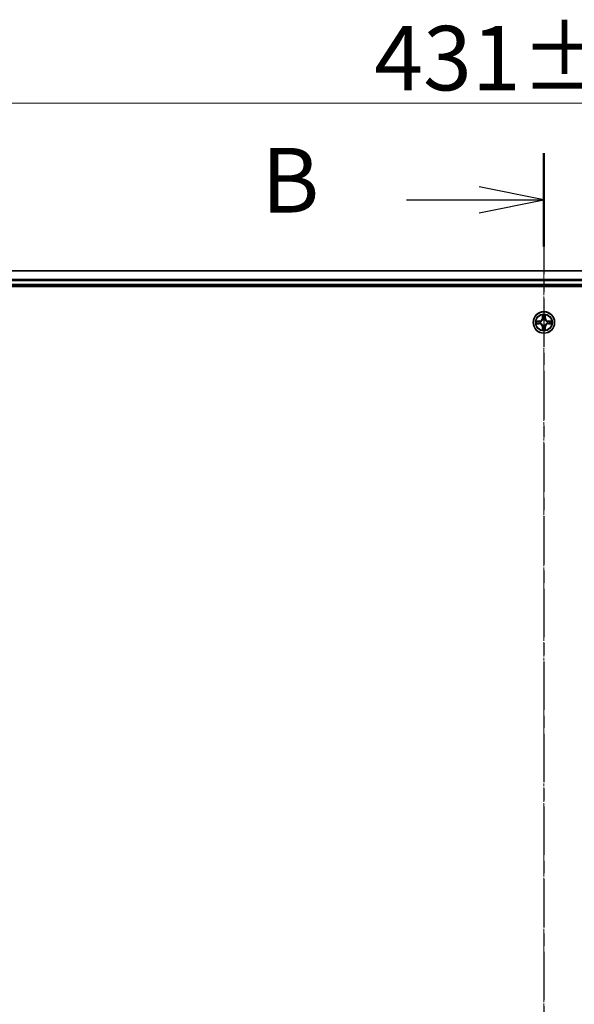
# Model space of a CAD drawing. Units: millimetres. Extents: x 7 to 8855, y 4 to 1971.
# Drawn here: x 1284 to 1434, y 1229 to 1496 of the extents above; entities that cross this region are included whole.
import ezdxf

# ---------------------------------------------------------------- set-up
doc = ezdxf.new("R2010")
doc.units = ezdxf.units.MM
doc.header["$LTSCALE"] = 0.5
doc.linetypes.add('CHAIN', pattern=[0.3543, 0.2362, -0.0295, 0.0591, -0.0295])
doc.layers.get('Defpoints').update_dxf_attribs({"lineweight": 25})
for name, color, linetype, lineweight in [('Centerline (ISO)', 131, 'Continuous', 18), ('Dimension (ISO)', 7, 'Continuous', 18), ('Section Line (ISO)', 7, 'CHAIN', 25), ('Visible (ISO)', 7, 'Continuous', 35), ('Visible Narrow (ISO)', 7, 'Continuous', 25)]:
    doc.layers.add(name, color=color, linetype=linetype, lineweight=lineweight)
doc.styles.add('Note Text (TK)', font='MS PGothic.ttf')
doc.dimstyles.new('Default - Method 1b (TK)', dxfattribs={"dimscale": 0.5, "dimtxt": 2.5, "dimasz": 2.5, "dimexe": 1, "dimexo": 1.5, "dimgap": 1, "dimtad": 1, "dimrnd": 1e-08, "dimdsep": 46, "dimtxsty": 'Note Text (TK)', "dimblk": 'OPEN', "dimcen": 0.09, "dimdle": 5, "dimclrd": 100, "dimclre": 100, "dimclrt": 7, "dimadec": 1, "dimazin": 1, "dimtfac": 1, "dimtmove": 0, "dimatfit": 3, "dimldrblk": 'OPEN', "dimfxl": 1, "dimtolj": 1, "dimlwd": -1, "dimlwe": -1, "dimarcsym": 0})

# ---------------------------------------------------------------- blocks, each defined once
blk = doc.blocks.new('2dTransSection0')
at = {"layer": 'Section Line (ISO)', "linetype": 'CHAIN', "ltscale": 15.838327}
blk.add_line((187.81, 215.923), (187.81, 144.973), dxfattribs=at)
at = {"layer": 'Section Line (ISO)', "linetype": 'Continuous', "lineweight": 50}
blk.add_line((187.81, 215.923), (187.81, 212.311), dxfattribs=at)
at = {"layer": 'Section Line (ISO)', "linetype": 'Continuous'}
for p, q in [((187.81, 214.117), (185.31, 214.617)), ((182.494, 214.117), (185.31, 214.117)), ((185.31, 214.117), (187.81, 214.117)), ((185.31, 213.617), (187.81, 214.117))]:
    blk.add_line(p, q, dxfattribs=at)
at = {"layer": 'Section Line (ISO)', "insert": (176.883, 212.845), "char_height": 2.5, "attachment_point": 7, "style": 'Note Text (TK)'}
blk.add_mtext('B', dxfattribs=at)
blk = doc.blocks.new('_Open')
at = {"color": 0, "linetype": 'ByBlock', "lineweight": -2}
for p, q in [((-1, 0.167), (0, 0)), ((-1, -0.167), (0, 0)), ((0, 0), (-1, 0))]:
    blk.add_line(p, q, dxfattribs=at)
blk = doc.blocks.new('*D34')
at = {"layer": 'Defpoints', "color": 0}
for p in [(1641.42, 1472.95), (1210.42, 1408.65), (1641.42, 1408.65)]:
    blk.add_point(p, dxfattribs=at)
at = {"layer": 'Dimension (ISO)', "color": 100}
for p, q in [((1210.42, 1409.4), (1210.42, 1473.45)), ((1641.42, 1409.4), (1641.42, 1473.45)), ((1225.42, 1472.95), (1626.42, 1472.95))]:
    blk.add_line(p, q, dxfattribs=at)
at = {"layer": 'Dimension (ISO)', "color": 100, "xscale": 15, "yscale": 15, "zscale": 15, "rotation": 180}
blk.add_blockref('_Open', (1210.42, 1472.95), dxfattribs=at)
at = {"layer": 'Dimension (ISO)', "color": 100, "xscale": 15, "yscale": 15, "zscale": 15}
blk.add_blockref('_Open', (1641.42, 1472.95), dxfattribs=at)
at = {"layer": 'Dimension (ISO)', "color": 7, "insert": (1380.02, 1485.17), "char_height": 1.25, "attachment_point": 4, "style": 'Note Text (TK)'}
blk.add_mtext('\\A1;\\fMS PGothic|b0|i0;{\\H17.4300;431±0.8}', dxfattribs=at)

msp = doc.modelspace()

# ---------------------------------------------------------------- linework, layer by layer
at = {"layer": 'Centerline (ISO)', "linetype": 'CHAIN', "ltscale": 23.990969}
msp.add_line((1425.92299, 1445.08385), (1425.92299, 984.79389), dxfattribs=at)
at = {"layer": 'Visible (ISO)'}
for p, q in [((1615.92299, 1427.65338), (1235.92299, 1427.65338)), ((1230.92299, 1423.35338), (1620.92299, 1423.35338)), ((1235.92299, 1423.65338), (1615.92299, 1423.65338))]:
    msp.add_line(p, q, dxfattribs=at)
msp.add_circle((1425.92299, 1413.65338), 2.9, dxfattribs=at)
at = {"layer": 'Visible Narrow (ISO)'}
for p, q in [((1235.92299, 1427.58385), (1615.92299, 1427.58385)), ((1615.92299, 1425.24333), (1235.92299, 1425.24333)), ((1235.92299, 1425.01287), (1615.92299, 1425.01287)), ((1615.92299, 1423.95338), (1235.92299, 1423.95338)), ((1425.53255, 1415.6761), (1425.51894, 1414.89658)), ((1425.56874, 1414.89571), (1425.51894, 1414.89658)), ((1425.56874, 1414.89571), (1425.5773, 1415.38576)), ((1425.56874, 1414.89571), (1425.64137, 1414.89444)), ((1425.68189, 1414.56967), (1425.67647, 1414.59029)), ((1426.16952, 1414.59029), (1426.16409, 1414.56967)), ((1426.27724, 1414.89571), (1426.20461, 1414.89444)), ((1426.26869, 1415.38576), (1426.27724, 1414.89571)), ((1426.27724, 1414.89571), (1426.32704, 1414.89658)), ((1426.32704, 1414.89658), (1426.31344, 1415.6761)), ((1424.67979, 1414.05743), (1423.90027, 1414.04382)), ((1423.90027, 1413.26293), (1424.67979, 1413.24933)), ((1424.19061, 1413.99908), (1424.68066, 1414.00763)), ((1424.68066, 1413.29913), (1424.19061, 1413.30768)), ((1424.68066, 1414.00763), (1424.67979, 1414.05743)), ((1424.68066, 1413.29913), (1424.67979, 1413.24933)), ((1424.68066, 1414.00763), (1424.68193, 1413.935)), ((1424.68066, 1413.29913), (1424.68193, 1413.37176)), ((1424.98608, 1413.89991), (1425.0067, 1413.89448)), ((1425.0067, 1413.41228), (1424.98609, 1413.40685)), ((1425.56874, 1412.41105), (1425.51894, 1412.41018)), ((1425.51894, 1412.41018), (1425.53255, 1411.63066)), ((1425.56874, 1412.41105), (1425.64138, 1412.41232)), ((1425.5773, 1411.92099), (1425.56874, 1412.41105)), ((1425.67647, 1412.71647), (1425.68189, 1412.73709)), ((1426.1641, 1412.73709), (1426.16952, 1412.71647)), ((1426.27724, 1412.41105), (1426.20461, 1412.41232)), ((1426.27724, 1412.41105), (1426.26869, 1411.92099)), ((1426.27724, 1412.41105), (1426.32705, 1412.41018)), ((1426.31344, 1411.63066), (1426.32705, 1412.41018)), ((1426.83929, 1413.89448), (1426.8599, 1413.89991)), ((1426.8599, 1413.40685), (1426.83929, 1413.41228)), ((1427.16532, 1414.00763), (1427.16405, 1413.935)), ((1427.16532, 1413.29913), (1427.16405, 1413.37176)), ((1427.16532, 1414.00763), (1427.16619, 1414.05743)), ((1427.16532, 1414.00763), (1427.65538, 1413.99908)), ((1427.65538, 1413.30768), (1427.16532, 1413.29913)), ((1427.16532, 1413.29913), (1427.16619, 1413.24933)), ((1427.94572, 1414.04383), (1427.16619, 1414.05743)), ((1427.16619, 1413.24933), (1427.94572, 1413.26293))]:
    msp.add_line(p, q, dxfattribs=at)
for radius in [2.86769, 2.30915, 2.14146]:
    msp.add_circle((1425.92299, 1413.65338), radius, dxfattribs=at)
for centre, radius, start, end in [((1424.66489, 1414.91148), 0.85418, 271.0000188, 359.0000188), ((1424.66489, 1414.91148), 0.90399, 271.0000188, 359.0000188), ((1425.92299, 1413.65338), 2.06006, 79.0746005, 100.9254372), ((1425.92299, 1413.65338), 1.61218, 79.692498, 100.3075397), ((1425.92299, 1413.65338), 0.9688, 75.2580629, 104.7419748), ((1425.92299, 1413.65338), 0.94748, 75.2580629, 104.7419748), ((1427.1811, 1414.91149), 0.90399, 181.0000188, 269.0000188), ((1427.1811, 1414.91149), 0.85418, 181.0000188, 269.0000188), ((1425.92299, 1413.65338), 2.06006, 169.0746005, 190.9254372), ((1425.92299, 1413.65338), 1.61218, 169.692498, 190.3075397), ((1424.66489, 1412.39527), 0.85418, 1.0000188, 89.0000188), ((1424.66489, 1412.39527), 0.90399, 1.0000188, 89.0000188), ((1425.92299, 1413.65338), 0.9688, 165.2580629, 194.7419748), ((1425.92299, 1413.65338), 0.94748, 165.2580629, 194.7419748), ((1425.92299, 1413.65338), 1.61218, 259.692498, 280.3075397), ((1425.92299, 1413.65338), 0.9688, 255.2580629, 284.7419748), ((1425.92299, 1413.65338), 0.94748, 255.2580629, 284.7419748), ((1427.1811, 1412.39527), 0.90399, 91.0000188, 179.0000188), ((1427.1811, 1412.39527), 0.85418, 91.0000188, 179.0000188), ((1425.92299, 1413.65338), 0.94748, 345.2580629, 14.7419748), ((1425.92299, 1413.65338), 0.9688, 345.2580629, 14.7419748), ((1425.92299, 1413.65338), 1.61218, 349.692498, 10.3075397), ((1425.92299, 1413.65338), 2.06006, 349.0746005, 10.9254372), ((1425.92299, 1413.65338), 2.06006, 259.0746005, 280.9254372)]:
    msp.add_arc(centre, radius, start, end, dxfattribs=at)
for centre, major_axis, ratio, start_param, end_param in [((1425.6271, 1415.3849), (-0.04996, -0.002), 0.548506655, 4.783578405, 6.178760573), ((1425.64254, 1415.19547), (-0.04936, -0.00795), 0.895740182, 4.730442692, 6.085865813), ((1425.68786, 1414.54697), (-0.04917, 0.00905), 0.876846415, 5.103283132, 6.100893958), ((1425.68786, 1414.54697), (-0.04772, 0.01491), 0.410701226, 4.964497834, 6.187449516), ((1425.69118, 1414.89357), (-0.04936, -0.00795), 0.895720538, 4.734837657, 6.085883608), ((1426.15481, 1414.89357), (0.04936, -0.00795), 0.895720538, 0.197301699, 1.54834765), ((1426.15812, 1414.54697), (0.04772, 0.01491), 0.410701227, 0.095735791, 1.318687473), ((1426.15812, 1414.54697), (0.04917, 0.00905), 0.876846413, 0.18229136, 1.179902186), ((1426.20345, 1415.19547), (0.04936, -0.00795), 0.895740182, 0.197319494, 1.552742616), ((1426.21889, 1415.3849), (0.04996, -0.002), 0.548506655, 0.104424734, 1.499606902), ((1424.19148, 1413.94927), (0.002, 0.04996), 0.548506655, 0.104424734, 1.499606902), ((1424.19148, 1413.35748), (0.002, -0.04996), 0.548506655, 4.783578405, 6.178760573), ((1424.3809, 1413.93383), (0.00795, 0.04936), 0.895740182, 0.197319494, 1.552742616), ((1424.3809, 1413.37292), (0.00795, -0.04936), 0.895740182, 4.730442692, 6.085865813), ((1424.6828, 1413.88519), (0.00795, 0.04936), 0.895720538, 0.197301699, 1.54834765), ((1424.6828, 1413.42156), (0.00795, -0.04936), 0.895720538, 4.734837657, 6.085883608), ((1425.0294, 1413.88851), (-0.00905, 0.04917), 0.876846413, 0.18229136, 1.179902186), ((1425.0294, 1413.41825), (-0.00905, -0.04917), 0.876846415, 5.103283132, 6.100893958), ((1425.0294, 1413.88851), (-0.01491, 0.04772), 0.410701227, 0.095735791, 1.318687473), ((1425.0294, 1413.41825), (-0.01491, -0.04772), 0.410701226, 4.964497834, 6.187449516), ((1425.6271, 1411.92186), (-0.04996, 0.002), 0.548506655, 0.104424734, 1.499606902), ((1425.64254, 1412.11129), (-0.04936, 0.00795), 0.895740182, 0.197319494, 1.552742616), ((1425.68786, 1412.75979), (-0.04917, -0.00905), 0.876846413, 0.18229136, 1.179902186), ((1425.68786, 1412.75979), (-0.04772, -0.01491), 0.410701227, 0.095735791, 1.318687473), ((1425.69118, 1412.41319), (-0.04936, 0.00795), 0.895720538, 0.197301699, 1.54834765), ((1426.15481, 1412.41319), (0.04936, 0.00795), 0.895720538, 4.734837657, 6.085883608), ((1426.15812, 1412.75979), (0.04772, -0.01491), 0.410701226, 4.964497834, 6.187449516), ((1426.15812, 1412.75979), (0.04917, -0.00905), 0.876846415, 5.103283132, 6.100893958), ((1426.20345, 1412.11129), (0.04936, 0.00795), 0.895740182, 4.730442692, 6.085865813), ((1426.21889, 1411.92186), (0.04996, 0.002), 0.548506655, 4.783578405, 6.178760573), ((1426.81659, 1413.88851), (0.00905, 0.04917), 0.876846415, 5.103283132, 6.100893958), ((1426.81659, 1413.88851), (0.01491, 0.04772), 0.410701226, 4.964497834, 6.187449516), ((1426.81659, 1413.41825), (0.01491, -0.04772), 0.410701227, 0.095735791, 1.318687473), ((1426.81659, 1413.41825), (0.00905, -0.04917), 0.876846413, 0.18229136, 1.179902186), ((1427.16318, 1413.8852), (-0.00795, 0.04936), 0.895720538, 4.734837657, 6.085883608), ((1427.16318, 1413.42156), (-0.00795, -0.04936), 0.895720538, 0.197301699, 1.54834765), ((1427.46508, 1413.93383), (-0.00795, 0.04936), 0.895740182, 4.730442692, 6.085865813), ((1427.46508, 1413.37293), (-0.00795, -0.04936), 0.895740182, 0.197319494, 1.552742616), ((1427.65451, 1413.94927), (-0.002, 0.04996), 0.548506655, 4.783578405, 6.178760573), ((1427.65451, 1413.35749), (-0.002, -0.04996), 0.548506655, 0.104424734, 1.499606902)]:
    msp.add_ellipse(centre, major_axis=major_axis, ratio=ratio, start_param=start_param, end_param=end_param, dxfattribs=at)
for points, knots in [([(1425.0067, 1413.89448), (1425.02259, 1413.89965), (1425.03844, 1413.90523), (1425.13445, 1413.94176), (1425.21356, 1413.98344), (1425.33622, 1414.0713), (1425.38189, 1414.10996), (1425.42415, 1414.15222), (1425.46641, 1414.19448), (1425.50507, 1414.24015), (1425.59293, 1414.36281), (1425.63462, 1414.44192), (1425.67114, 1414.53793), (1425.67673, 1414.55378), (1425.68189, 1414.56967)], [-0.1748660129, -0.1748660129, -0.1748660129, -0.1748660129, -0.1694049504, -0.1694049504, -0.1416740768, -0.1416740768, -0.1243422808, -0.1243422808, -0.1243422808, -0.1070104848, -0.1070104848, -0.0792796113, -0.0792796113, -0.0738185488, -0.0738185488, -0.0738185488, -0.0738185488]), ([(1425.64094, 1414.56369), (1425.63625, 1414.54858), (1425.63117, 1414.5335), (1425.59796, 1414.44226), (1425.56008, 1414.3673), (1425.4799, 1414.25232), (1425.44453, 1414.20984), (1425.40553, 1414.17084), (1425.36653, 1414.13184), (1425.32405, 1414.09647), (1425.20907, 1414.01629), (1425.13412, 1413.97841), (1425.04287, 1413.9452), (1425.0278, 1413.94012), (1425.01268, 1413.93543)], [0.0738185488, 0.0738185488, 0.0738185488, 0.0738185488, 0.0792796113, 0.0792796113, 0.1070104848, 0.1070104848, 0.1243422808, 0.1243422808, 0.1243422808, 0.1416740768, 0.1416740768, 0.1694049504, 0.1694049504, 0.1748660128, 0.1748660128, 0.1748660128, 0.1748660128]), ([(1425.62245, 1415.41209), (1425.62207, 1415.42715), (1425.61998, 1415.44264), (1425.61146, 1415.48359), (1425.60331, 1415.50921), (1425.5852, 1415.55789), (1425.57554, 1415.58093), (1425.55475, 1415.62809), (1425.5436, 1415.65219), (1425.53255, 1415.6761)], [0, 0, 0, 0, 0.00593403848, 0.00593403848, 0.01542850005, 0.01542850005, 0.02374498793, 0.02374498793, 0.03239430317, 0.03239430317, 0.03239430317, 0.03239430317]), ([(1425.53255, 1415.6761), (1425.53808, 1415.64979), (1425.54366, 1415.62325), (1425.55403, 1415.57135), (1425.55884, 1415.54599), (1425.56784, 1415.49244), (1425.57187, 1415.46427), (1425.57608, 1415.41929), (1425.57711, 1415.40228), (1425.5773, 1415.38576)], [-0.03239430317, -0.03239430317, -0.03239430317, -0.03239430317, -0.02374498793, -0.02374498793, -0.01542850005, -0.01542850005, -0.00593403848, -0.00593403848, 0, 0, 0, 0]), ([(1425.5773, 1415.38576), (1425.57891, 1415.34541), (1425.58105, 1415.30857), (1425.58626, 1415.24463), (1425.58932, 1415.21754), (1425.59274, 1415.19634)], [0, 0, 0, 0, 0.01449142296, 0.01449142296, 0.02898284593, 0.02898284593, 0.02898284593, 0.02898284593]), ([(1425.59274, 1415.19634), (1425.60084, 1415.14603), (1425.60895, 1415.09571), (1425.62516, 1414.99508), (1425.63327, 1414.94476), (1425.64137, 1414.89444)], [0, 0, 0, 0, 0.03438992711, 0.03438992711, 0.06877985423, 0.06877985423, 0.06877985423, 0.06877985423]), ([(1425.63452, 1415.23954), (1425.63147, 1415.25882), (1425.6289, 1415.28349), (1425.62485, 1415.34173), (1425.62337, 1415.3753), (1425.62245, 1415.41209)], [-0.02898284593, -0.02898284593, -0.02898284593, -0.02898284593, -0.01449142296, -0.01449142296, 0, 0, 0, 0]), ([(1425.68295, 1414.9376), (1425.67489, 1414.98792), (1425.66682, 1415.03825), (1425.65068, 1415.1389), (1425.6426, 1415.18922), (1425.63452, 1415.23954)], [-0.06877985423, -0.06877985423, -0.06877985423, -0.06877985423, -0.03438992711, -0.03438992711, 0, 0, 0, 0]), ([(1425.64137, 1414.89444), (1425.65301, 1414.82604), (1425.65759, 1414.75636), (1425.65248, 1414.64521), (1425.64821, 1414.60491), (1425.64094, 1414.56369)], [0, 0, 0, 0, 0.04912062725, 0.04912062725, 0.07646536039, 0.07646536039, 0.07646536039, 0.07646536039]), ([(1425.67647, 1414.59029), (1425.68527, 1414.63361), (1425.6907, 1414.6759), (1425.6983, 1414.79257), (1425.69446, 1414.86571), (1425.68295, 1414.9376)], [-0.07646536035, -0.07646536035, -0.07646536035, -0.07646536035, -0.04912062725, -0.04912062725, 0, 0, 0, 0]), ([(1426.16304, 1414.9376), (1426.15152, 1414.86571), (1426.14768, 1414.79257), (1426.15528, 1414.6759), (1426.16071, 1414.63361), (1426.16952, 1414.59029)], [-0.09824125451, -0.09824125451, -0.09824125451, -0.09824125451, -0.04912062725, -0.04912062725, -0.02177589412, -0.02177589412, -0.02177589412, -0.02177589412]), ([(1426.21146, 1415.23954), (1426.20338, 1415.18922), (1426.19531, 1415.1389), (1426.17917, 1415.03825), (1426.1711, 1414.98793), (1426.16304, 1414.9376)], [-0.06877985423, -0.06877985423, -0.06877985423, -0.06877985423, -0.03438992711, -0.03438992711, 0, 0, 0, 0]), ([(1426.16409, 1414.56967), (1426.16926, 1414.55378), (1426.17484, 1414.53793), (1426.21137, 1414.44192), (1426.25305, 1414.36281), (1426.34092, 1414.24015), (1426.37958, 1414.19448), (1426.42183, 1414.15222), (1426.46409, 1414.10996), (1426.50976, 1414.0713), (1426.63242, 1413.98344), (1426.71153, 1413.94176), (1426.80754, 1413.90523), (1426.8234, 1413.89965), (1426.83929, 1413.89448)], [-0.1748660129, -0.1748660129, -0.1748660129, -0.1748660129, -0.1694049504, -0.1694049504, -0.1416740768, -0.1416740768, -0.1243422808, -0.1243422808, -0.1243422808, -0.1070104848, -0.1070104848, -0.0792796113, -0.0792796113, -0.0738185488, -0.0738185488, -0.0738185488, -0.0738185488]), ([(1426.20504, 1414.56369), (1426.19778, 1414.60491), (1426.1935, 1414.64521), (1426.18839, 1414.75636), (1426.19297, 1414.82604), (1426.20461, 1414.89444)], [0.02177589412, 0.02177589412, 0.02177589412, 0.02177589412, 0.04912062725, 0.04912062725, 0.09824125451, 0.09824125451, 0.09824125451, 0.09824125451]), ([(1426.20461, 1414.89444), (1426.21272, 1414.94476), (1426.22082, 1414.99508), (1426.23704, 1415.09571), (1426.24514, 1415.14603), (1426.25325, 1415.19634)], [0, 0, 0, 0, 0.03438992711, 0.03438992711, 0.06877985423, 0.06877985423, 0.06877985423, 0.06877985423]), ([(1426.8333, 1413.93543), (1426.81819, 1413.94012), (1426.80311, 1413.9452), (1426.71187, 1413.97841), (1426.63691, 1414.01629), (1426.52193, 1414.09647), (1426.47945, 1414.13185), (1426.44046, 1414.17084), (1426.40146, 1414.20984), (1426.36608, 1414.25232), (1426.2859, 1414.3673), (1426.24803, 1414.44226), (1426.21481, 1414.5335), (1426.20973, 1414.54858), (1426.20504, 1414.56369)], [0.0738185488, 0.0738185488, 0.0738185488, 0.0738185488, 0.0792796113, 0.0792796113, 0.1070104848, 0.1070104848, 0.1243422808, 0.1243422808, 0.1243422808, 0.1416740768, 0.1416740768, 0.1694049504, 0.1694049504, 0.1748660128, 0.1748660128, 0.1748660128, 0.1748660128]), ([(1426.22353, 1415.41209), (1426.22262, 1415.37554), (1426.22115, 1415.34217), (1426.21712, 1415.28381), (1426.21454, 1415.25894), (1426.21146, 1415.23954)], [-0.02898284593, -0.02898284593, -0.02898284593, -0.02898284593, -0.01458506341, -0.01458506341, 0, 0, 0, 0]), ([(1426.31344, 1415.6761), (1426.29997, 1415.64697), (1426.28634, 1415.61754), (1426.25775, 1415.55099), (1426.24343, 1415.51425), (1426.22803, 1415.45564), (1426.22407, 1415.43342), (1426.22353, 1415.41209)], [-0.00033832945, -0.00033832945, -0.00033832945, -0.00033832945, 0.0102009359, 0.0102009359, 0.02365018994, 0.02365018994, 0.03205597372, 0.03205597372, 0.03205597372, 0.03205597372]), ([(1426.25325, 1415.19634), (1426.25669, 1415.21768), (1426.25977, 1415.24498), (1426.26496, 1415.30905), (1426.26709, 1415.34567), (1426.26869, 1415.38576)], [0, 0, 0, 0, 0.01458506341, 0.01458506341, 0.02898284593, 0.02898284593, 0.02898284593, 0.02898284593]), ([(1426.26869, 1415.38576), (1426.26895, 1415.40916), (1426.27091, 1415.43356), (1426.27852, 1415.49799), (1426.28562, 1415.5384), (1426.29988, 1415.61164), (1426.30669, 1415.64403), (1426.31344, 1415.6761)], [-0.03205597372, -0.03205597372, -0.03205597372, -0.03205597372, -0.02365018994, -0.02365018994, -0.0102009359, -0.0102009359, 0.00033832945, 0.00033832945, 0.00033832945, 0.00033832945]), ([(1424.19061, 1413.99908), (1424.16721, 1413.99934), (1424.14281, 1414.00129), (1424.07839, 1414.00891), (1424.03797, 1414.01601), (1423.96473, 1414.03026), (1423.93234, 1414.03708), (1423.90027, 1414.04382)], [-0.03205597372, -0.03205597372, -0.03205597372, -0.03205597372, -0.02365018994, -0.02365018994, -0.0102009359, -0.0102009359, 0.00033832945, 0.00033832945, 0.00033832945, 0.00033832945]), ([(1423.90027, 1414.04382), (1423.92941, 1414.03036), (1423.95884, 1414.01673), (1424.02539, 1413.98814), (1424.06212, 1413.97382), (1424.12074, 1413.95842), (1424.14295, 1413.95445), (1424.16428, 1413.95392)], [-0.00033832945, -0.00033832945, -0.00033832945, -0.00033832945, 0.0102009359, 0.0102009359, 0.02365018994, 0.02365018994, 0.03205597372, 0.03205597372, 0.03205597372, 0.03205597372]), ([(1424.16428, 1413.35284), (1424.14922, 1413.35246), (1424.13373, 1413.35037), (1424.09279, 1413.34185), (1424.06717, 1413.3337), (1424.01849, 1413.31559), (1423.99544, 1413.30592), (1423.94828, 1413.28514), (1423.92418, 1413.27398), (1423.90027, 1413.26293)], [0, 0, 0, 0, 0.00593403848, 0.00593403848, 0.01542850005, 0.01542850005, 0.02374498793, 0.02374498793, 0.03239430317, 0.03239430317, 0.03239430317, 0.03239430317]), ([(1423.90027, 1413.26293), (1423.92659, 1413.26847), (1423.95312, 1413.27405), (1424.00502, 1413.28442), (1424.03038, 1413.28923), (1424.08393, 1413.29822), (1424.1121, 1413.30226), (1424.15708, 1413.30646), (1424.17409, 1413.3075), (1424.19061, 1413.30768)], [-0.03239430317, -0.03239430317, -0.03239430317, -0.03239430317, -0.02374498793, -0.02374498793, -0.01542850005, -0.01542850005, -0.00593403848, -0.00593403848, 0, 0, 0, 0]), ([(1424.16428, 1413.95392), (1424.20083, 1413.95301), (1424.2342, 1413.95154), (1424.29257, 1413.94751), (1424.31743, 1413.94492), (1424.33684, 1413.94185)], [-0.02898284593, -0.02898284593, -0.02898284593, -0.02898284593, -0.01458506341, -0.01458506341, 0, 0, 0, 0]), ([(1424.33684, 1413.36491), (1424.31755, 1413.36186), (1424.29288, 1413.35929), (1424.23464, 1413.35524), (1424.20107, 1413.35376), (1424.16428, 1413.35284)], [-0.02898284593, -0.02898284593, -0.02898284593, -0.02898284593, -0.01449142296, -0.01449142296, 0, 0, 0, 0]), ([(1424.38003, 1413.98364), (1424.35869, 1413.98707), (1424.33139, 1413.99015), (1424.26733, 1413.99535), (1424.2307, 1413.99747), (1424.19061, 1413.99908)], [0, 0, 0, 0, 0.01458506341, 0.01458506341, 0.02898284593, 0.02898284593, 0.02898284593, 0.02898284593]), ([(1424.19061, 1413.30768), (1424.23096, 1413.3093), (1424.2678, 1413.31144), (1424.33174, 1413.31664), (1424.35883, 1413.31971), (1424.38003, 1413.32312)], [0, 0, 0, 0, 0.01449142296, 0.01449142296, 0.02898284593, 0.02898284593, 0.02898284593, 0.02898284593]), ([(1424.33684, 1413.94185), (1424.38716, 1413.93377), (1424.43748, 1413.92569), (1424.53812, 1413.90955), (1424.58845, 1413.90149), (1424.63877, 1413.89342)], [-0.06877985423, -0.06877985423, -0.06877985423, -0.06877985423, -0.03438992711, -0.03438992711, 0, 0, 0, 0]), ([(1424.63877, 1413.41333), (1424.58845, 1413.40527), (1424.53812, 1413.3972), (1424.43748, 1413.38106), (1424.38716, 1413.37299), (1424.33684, 1413.36491)], [-0.06877985423, -0.06877985423, -0.06877985423, -0.06877985423, -0.03438992711, -0.03438992711, 0, 0, 0, 0]), ([(1424.68193, 1413.935), (1424.63161, 1413.9431), (1424.58129, 1413.95121), (1424.48066, 1413.96742), (1424.43035, 1413.97553), (1424.38003, 1413.98364)], [0, 0, 0, 0, 0.03438992711, 0.03438992711, 0.06877985423, 0.06877985423, 0.06877985423, 0.06877985423]), ([(1424.38003, 1413.32312), (1424.43035, 1413.33123), (1424.48066, 1413.33934), (1424.58129, 1413.35555), (1424.63161, 1413.36365), (1424.68193, 1413.37176)], [0, 0, 0, 0, 0.03438992711, 0.03438992711, 0.06877985423, 0.06877985423, 0.06877985423, 0.06877985423]), ([(1424.63877, 1413.89342), (1424.71066, 1413.88191), (1424.7838, 1413.87807), (1424.90047, 1413.88567), (1424.94276, 1413.8911), (1424.98608, 1413.89991)], [-0.09824125451, -0.09824125451, -0.09824125451, -0.09824125451, -0.04912062725, -0.04912062725, -0.02177589412, -0.02177589412, -0.02177589412, -0.02177589412]), ([(1424.98609, 1413.40685), (1424.94276, 1413.41566), (1424.90047, 1413.42109), (1424.7838, 1413.42869), (1424.71066, 1413.42485), (1424.63877, 1413.41333)], [-0.07646536035, -0.07646536035, -0.07646536035, -0.07646536035, -0.04912062725, -0.04912062725, 0, 0, 0, 0]), ([(1425.01268, 1413.93543), (1424.97146, 1413.92816), (1424.93116, 1413.92389), (1424.82001, 1413.91878), (1424.75033, 1413.92336), (1424.68193, 1413.935)], [0.02177589412, 0.02177589412, 0.02177589412, 0.02177589412, 0.04912062725, 0.04912062725, 0.09824125451, 0.09824125451, 0.09824125451, 0.09824125451]), ([(1424.68193, 1413.37176), (1424.75033, 1413.3834), (1424.82001, 1413.38798), (1424.93116, 1413.38287), (1424.97146, 1413.3786), (1425.01268, 1413.37133)], [0, 0, 0, 0, 0.04912062725, 0.04912062725, 0.07646536039, 0.07646536039, 0.07646536039, 0.07646536039]), ([(1425.68189, 1412.73709), (1425.67673, 1412.75298), (1425.67114, 1412.76883), (1425.63462, 1412.86484), (1425.59293, 1412.94395), (1425.50507, 1413.06661), (1425.46641, 1413.11228), (1425.42415, 1413.15454), (1425.3819, 1413.1968), (1425.33622, 1413.23546), (1425.21356, 1413.32332), (1425.13445, 1413.365), (1425.03844, 1413.40153), (1425.02259, 1413.40711), (1425.0067, 1413.41228)], [-0.1748660129, -0.1748660129, -0.1748660129, -0.1748660129, -0.1694049504, -0.1694049504, -0.1416740768, -0.1416740768, -0.1243422808, -0.1243422808, -0.1243422808, -0.1070104848, -0.1070104848, -0.0792796113, -0.0792796113, -0.0738185488, -0.0738185488, -0.0738185488, -0.0738185488]), ([(1425.01268, 1413.37133), (1425.0278, 1413.36664), (1425.04287, 1413.36156), (1425.13412, 1413.32834), (1425.20907, 1413.29047), (1425.32405, 1413.21029), (1425.36653, 1413.17491), (1425.40553, 1413.13592), (1425.44453, 1413.09692), (1425.4799, 1413.05444), (1425.56008, 1412.93946), (1425.59796, 1412.8645), (1425.63118, 1412.77326), (1425.63625, 1412.75818), (1425.64094, 1412.74307)], [0.0738185488, 0.0738185488, 0.0738185488, 0.0738185488, 0.0792796113, 0.0792796113, 0.1070104848, 0.1070104848, 0.1243422808, 0.1243422808, 0.1243422808, 0.1416740768, 0.1416740768, 0.1694049504, 0.1694049504, 0.1748660128, 0.1748660128, 0.1748660128, 0.1748660128]), ([(1425.5773, 1411.92099), (1425.57703, 1411.8976), (1425.57508, 1411.8732), (1425.56746, 1411.80877), (1425.56036, 1411.76836), (1425.54611, 1411.69512), (1425.5393, 1411.66272), (1425.53255, 1411.63066)], [-0.03205597372, -0.03205597372, -0.03205597372, -0.03205597372, -0.02365018994, -0.02365018994, -0.0102009359, -0.0102009359, 0.00033832945, 0.00033832945, 0.00033832945, 0.00033832945]), ([(1425.53255, 1411.63066), (1425.54601, 1411.65979), (1425.55964, 1411.68922), (1425.58824, 1411.75577), (1425.60255, 1411.79251), (1425.61795, 1411.85112), (1425.62192, 1411.87334), (1425.62245, 1411.89467)], [-0.00033832945, -0.00033832945, -0.00033832945, -0.00033832945, 0.0102009359, 0.0102009359, 0.02365018994, 0.02365018994, 0.03205597372, 0.03205597372, 0.03205597372, 0.03205597372]), ([(1425.59274, 1412.11042), (1425.5893, 1412.08908), (1425.58622, 1412.06178), (1425.58103, 1411.99771), (1425.5789, 1411.96109), (1425.5773, 1411.92099)], [0, 0, 0, 0, 0.01458506341, 0.01458506341, 0.02898284593, 0.02898284593, 0.02898284593, 0.02898284593]), ([(1425.64138, 1412.41232), (1425.63327, 1412.362), (1425.62516, 1412.31168), (1425.60895, 1412.21105), (1425.60084, 1412.16073), (1425.59274, 1412.11042)], [0, 0, 0, 0, 0.03438992711, 0.03438992711, 0.06877985423, 0.06877985423, 0.06877985423, 0.06877985423]), ([(1425.62245, 1411.89467), (1425.62337, 1411.93122), (1425.62483, 1411.96459), (1425.62887, 1412.02295), (1425.63145, 1412.04781), (1425.63452, 1412.06722)], [-0.02898284593, -0.02898284593, -0.02898284593, -0.02898284593, -0.01458506341, -0.01458506341, 0, 0, 0, 0]), ([(1425.63452, 1412.06722), (1425.6426, 1412.11754), (1425.65068, 1412.16786), (1425.66682, 1412.26851), (1425.67489, 1412.31883), (1425.68295, 1412.36916)], [-0.06877985423, -0.06877985423, -0.06877985423, -0.06877985423, -0.03438992711, -0.03438992711, 0, 0, 0, 0]), ([(1425.64094, 1412.74307), (1425.64821, 1412.70185), (1425.65248, 1412.66155), (1425.6576, 1412.5504), (1425.65301, 1412.48071), (1425.64138, 1412.41232)], [0.02177589412, 0.02177589412, 0.02177589412, 0.02177589412, 0.04912062725, 0.04912062725, 0.09824125451, 0.09824125451, 0.09824125451, 0.09824125451]), ([(1425.68295, 1412.36916), (1425.69446, 1412.44105), (1425.6983, 1412.51419), (1425.6907, 1412.63086), (1425.68527, 1412.67315), (1425.67647, 1412.71647)], [-0.09824125451, -0.09824125451, -0.09824125451, -0.09824125451, -0.04912062725, -0.04912062725, -0.02177589412, -0.02177589412, -0.02177589412, -0.02177589412]), ([(1426.16952, 1412.71647), (1426.16071, 1412.67315), (1426.15528, 1412.63086), (1426.14768, 1412.51419), (1426.15152, 1412.44105), (1426.16304, 1412.36916)], [-0.07646536035, -0.07646536035, -0.07646536035, -0.07646536035, -0.04912062725, -0.04912062725, 0, 0, 0, 0]), ([(1426.16304, 1412.36916), (1426.1711, 1412.31883), (1426.17917, 1412.26851), (1426.19531, 1412.16786), (1426.20338, 1412.11754), (1426.21146, 1412.06722)], [-0.06877985423, -0.06877985423, -0.06877985423, -0.06877985423, -0.03438992711, -0.03438992711, 0, 0, 0, 0]), ([(1426.83929, 1413.41228), (1426.8234, 1413.40711), (1426.80754, 1413.40153), (1426.71153, 1413.365), (1426.63242, 1413.32332), (1426.50976, 1413.23546), (1426.46409, 1413.1968), (1426.42183, 1413.15454), (1426.37958, 1413.11228), (1426.34092, 1413.06661), (1426.25305, 1412.94395), (1426.21137, 1412.86484), (1426.17484, 1412.76883), (1426.16926, 1412.75298), (1426.1641, 1412.73709)], [-0.1748660129, -0.1748660129, -0.1748660129, -0.1748660129, -0.1694049504, -0.1694049504, -0.1416740768, -0.1416740768, -0.1243422808, -0.1243422808, -0.1243422808, -0.1070104848, -0.1070104848, -0.0792796113, -0.0792796113, -0.0738185488, -0.0738185488, -0.0738185488, -0.0738185488]), ([(1426.20461, 1412.41232), (1426.19297, 1412.48071), (1426.18839, 1412.5504), (1426.1935, 1412.66155), (1426.19778, 1412.70185), (1426.20504, 1412.74307)], [0, 0, 0, 0, 0.04912062725, 0.04912062725, 0.07646536039, 0.07646536039, 0.07646536039, 0.07646536039]), ([(1426.25325, 1412.11042), (1426.24514, 1412.16073), (1426.23704, 1412.21105), (1426.22082, 1412.31168), (1426.21272, 1412.362), (1426.20461, 1412.41232)], [0, 0, 0, 0, 0.03438992711, 0.03438992711, 0.06877985423, 0.06877985423, 0.06877985423, 0.06877985423]), ([(1426.20504, 1412.74307), (1426.20973, 1412.75818), (1426.21481, 1412.77326), (1426.24803, 1412.8645), (1426.28591, 1412.93946), (1426.36609, 1413.05444), (1426.40146, 1413.09692), (1426.44046, 1413.13592), (1426.47945, 1413.17491), (1426.52193, 1413.21029), (1426.63692, 1413.29047), (1426.71187, 1413.32835), (1426.80311, 1413.36156), (1426.81819, 1413.36664), (1426.8333, 1413.37133)], [0.0738185488, 0.0738185488, 0.0738185488, 0.0738185488, 0.0792796113, 0.0792796113, 0.1070104848, 0.1070104848, 0.1243422808, 0.1243422808, 0.1243422808, 0.1416740768, 0.1416740768, 0.1694049504, 0.1694049504, 0.1748660128, 0.1748660128, 0.1748660128, 0.1748660128]), ([(1426.21146, 1412.06722), (1426.21452, 1412.04794), (1426.21709, 1412.02327), (1426.22113, 1411.96502), (1426.22261, 1411.93145), (1426.22353, 1411.89467)], [-0.02898284593, -0.02898284593, -0.02898284593, -0.02898284593, -0.01449142296, -0.01449142296, 0, 0, 0, 0]), ([(1426.22353, 1411.89467), (1426.22391, 1411.87961), (1426.22601, 1411.86412), (1426.23452, 1411.82317), (1426.24268, 1411.79755), (1426.26078, 1411.74887), (1426.27045, 1411.72583), (1426.29123, 1411.67867), (1426.30239, 1411.65457), (1426.31344, 1411.63066)], [0, 0, 0, 0, 0.00593403848, 0.00593403848, 0.01542850005, 0.01542850005, 0.02374498793, 0.02374498793, 0.03239430317, 0.03239430317, 0.03239430317, 0.03239430317]), ([(1426.26869, 1411.92099), (1426.26708, 1411.96135), (1426.26493, 1411.99819), (1426.25973, 1412.06213), (1426.25667, 1412.08922), (1426.25325, 1412.11042)], [0, 0, 0, 0, 0.01449142296, 0.01449142296, 0.02898284593, 0.02898284593, 0.02898284593, 0.02898284593]), ([(1426.31344, 1411.63066), (1426.3079, 1411.65697), (1426.30232, 1411.6835), (1426.29195, 1411.73541), (1426.28714, 1411.76076), (1426.27815, 1411.81431), (1426.27411, 1411.84249), (1426.26991, 1411.88747), (1426.26888, 1411.90448), (1426.26869, 1411.92099)], [-0.03239430317, -0.03239430317, -0.03239430317, -0.03239430317, -0.02374498793, -0.02374498793, -0.01542850005, -0.01542850005, -0.00593403848, -0.00593403848, 0, 0, 0, 0]), ([(1427.16405, 1413.935), (1427.09566, 1413.92336), (1427.02597, 1413.91878), (1426.91482, 1413.92389), (1426.87453, 1413.92816), (1426.8333, 1413.93543)], [0, 0, 0, 0, 0.04912062725, 0.04912062725, 0.07646536039, 0.07646536039, 0.07646536039, 0.07646536039]), ([(1426.8333, 1413.37133), (1426.87453, 1413.3786), (1426.91482, 1413.38287), (1427.02598, 1413.38798), (1427.09566, 1413.3834), (1427.16405, 1413.37176)], [0.02177589412, 0.02177589412, 0.02177589412, 0.02177589412, 0.04912062725, 0.04912062725, 0.09824125451, 0.09824125451, 0.09824125451, 0.09824125451]), ([(1426.8599, 1413.89991), (1426.90322, 1413.8911), (1426.94551, 1413.88567), (1427.06218, 1413.87807), (1427.13533, 1413.88191), (1427.20721, 1413.89342)], [-0.07646536035, -0.07646536035, -0.07646536035, -0.07646536035, -0.04912062725, -0.04912062725, 0, 0, 0, 0]), ([(1427.20721, 1413.41333), (1427.13533, 1413.42485), (1427.06218, 1413.42869), (1426.94551, 1413.42109), (1426.90322, 1413.41566), (1426.8599, 1413.40685)], [-0.09824125451, -0.09824125451, -0.09824125451, -0.09824125451, -0.04912062725, -0.04912062725, -0.02177589412, -0.02177589412, -0.02177589412, -0.02177589412]), ([(1427.46595, 1413.98364), (1427.41564, 1413.97553), (1427.36532, 1413.96742), (1427.26469, 1413.95121), (1427.21437, 1413.9431), (1427.16405, 1413.935)], [0, 0, 0, 0, 0.03438992711, 0.03438992711, 0.06877985423, 0.06877985423, 0.06877985423, 0.06877985423]), ([(1427.16405, 1413.37176), (1427.21437, 1413.36366), (1427.26469, 1413.35555), (1427.36532, 1413.33934), (1427.41564, 1413.33123), (1427.46595, 1413.32312)], [0, 0, 0, 0, 0.03438992711, 0.03438992711, 0.06877985423, 0.06877985423, 0.06877985423, 0.06877985423]), ([(1427.20721, 1413.89342), (1427.25754, 1413.90149), (1427.30786, 1413.90955), (1427.40851, 1413.9257), (1427.45883, 1413.93377), (1427.50915, 1413.94185)], [-0.06877985423, -0.06877985423, -0.06877985423, -0.06877985423, -0.03438992711, -0.03438992711, 0, 0, 0, 0]), ([(1427.50915, 1413.36491), (1427.45883, 1413.37299), (1427.40851, 1413.38106), (1427.30786, 1413.39721), (1427.25754, 1413.40527), (1427.20721, 1413.41333)], [-0.06877985423, -0.06877985423, -0.06877985423, -0.06877985423, -0.03438992711, -0.03438992711, 0, 0, 0, 0]), ([(1427.65538, 1413.99908), (1427.61502, 1413.99746), (1427.57818, 1413.99532), (1427.51425, 1413.99012), (1427.48715, 1413.98705), (1427.46595, 1413.98364)], [0, 0, 0, 0, 0.01449142296, 0.01449142296, 0.02898284593, 0.02898284593, 0.02898284593, 0.02898284593]), ([(1427.46595, 1413.32312), (1427.48729, 1413.31969), (1427.5146, 1413.3166), (1427.57866, 1413.31141), (1427.61528, 1413.30929), (1427.65538, 1413.30768)], [0, 0, 0, 0, 0.01458506341, 0.01458506341, 0.02898284593, 0.02898284593, 0.02898284593, 0.02898284593]), ([(1427.50915, 1413.94185), (1427.52843, 1413.9449), (1427.5531, 1413.94747), (1427.61135, 1413.95152), (1427.64492, 1413.953), (1427.6817, 1413.95392)], [-0.02898284593, -0.02898284593, -0.02898284593, -0.02898284593, -0.01449142296, -0.01449142296, 0, 0, 0, 0]), ([(1427.6817, 1413.35284), (1427.64516, 1413.35375), (1427.61178, 1413.35522), (1427.55342, 1413.35925), (1427.52856, 1413.36184), (1427.50915, 1413.36491)], [-0.02898284593, -0.02898284593, -0.02898284593, -0.02898284593, -0.01458506341, -0.01458506341, 0, 0, 0, 0]), ([(1427.94572, 1414.04383), (1427.9194, 1414.03829), (1427.89287, 1414.03271), (1427.84096, 1414.02234), (1427.81561, 1414.01753), (1427.76206, 1414.00854), (1427.73389, 1414.0045), (1427.6889, 1414.0003), (1427.6719, 1413.99926), (1427.65538, 1413.99908)], [-0.03239430317, -0.03239430317, -0.03239430317, -0.03239430317, -0.02374498793, -0.02374498793, -0.01542850005, -0.01542850005, -0.00593403848, -0.00593403848, 0, 0, 0, 0]), ([(1427.65538, 1413.30768), (1427.67878, 1413.30742), (1427.70317, 1413.30547), (1427.7676, 1413.29785), (1427.80802, 1413.29075), (1427.88125, 1413.2765), (1427.91365, 1413.26968), (1427.94572, 1413.26293)], [-0.03205597372, -0.03205597372, -0.03205597372, -0.03205597372, -0.02365018994, -0.02365018994, -0.0102009359, -0.0102009359, 0.00033832945, 0.00033832945, 0.00033832945, 0.00033832945]), ([(1427.6817, 1413.95392), (1427.69676, 1413.9543), (1427.71226, 1413.95639), (1427.7532, 1413.96491), (1427.77882, 1413.97306), (1427.8275, 1413.99117), (1427.85054, 1414.00084), (1427.8977, 1414.02162), (1427.9218, 1414.03278), (1427.94572, 1414.04383)], [0, 0, 0, 0, 0.00593403848, 0.00593403848, 0.01542850005, 0.01542850005, 0.02374498793, 0.02374498793, 0.03239430317, 0.03239430317, 0.03239430317, 0.03239430317]), ([(1427.94572, 1413.26293), (1427.91658, 1413.2764), (1427.88715, 1413.29003), (1427.8206, 1413.31862), (1427.78387, 1413.33294), (1427.72525, 1413.34834), (1427.70304, 1413.35231), (1427.6817, 1413.35284)], [-0.00033832945, -0.00033832945, -0.00033832945, -0.00033832945, 0.0102009359, 0.0102009359, 0.02365018994, 0.02365018994, 0.03205597372, 0.03205597372, 0.03205597372, 0.03205597372])]:
    msp.add_open_spline(points, degree=3, knots=knots, dxfattribs=at)

# ---------------------------------------------------------------- block references
at = {"layer": 'Section Line (ISO)', "xscale": 7, "yscale": 7, "zscale": 7}
msp.add_blockref('2dTransSection0', (111.25, -52), dxfattribs=at)

# ---------------------------------------------------------------- dimensions: what is measured, and where the dimension line sits
at = {"layer": 'Dimension (ISO)', "color": 100}
dim = msp.add_linear_dim(base=(1641.42299, 1472.95222), p1=(1210.42299, 1408.65338), p2=(1641.42299, 1408.65338), angle=180, text='\\fMS PGothic|b0|i0;{\\H17.4300;<>±0.8}', dimstyle='Default - Method 1b (TK)', override={"dimasz": 30, "dimgap": 7, "dimdec": 2, "dimtol": 0, "dimlim": 0, "dimtp": 0, "dimtm": 0, "dimtdec": 2, "dimtofl": 0, "dimatfit": 1}, dxfattribs=at)
dim.commit()
dim.dimension.update_dxf_attribs({"geometry": '*D34', "text_midpoint": (1425.92299, 1472.95222), "dimtype": 160})

doc.saveas('drawing.dxf')
